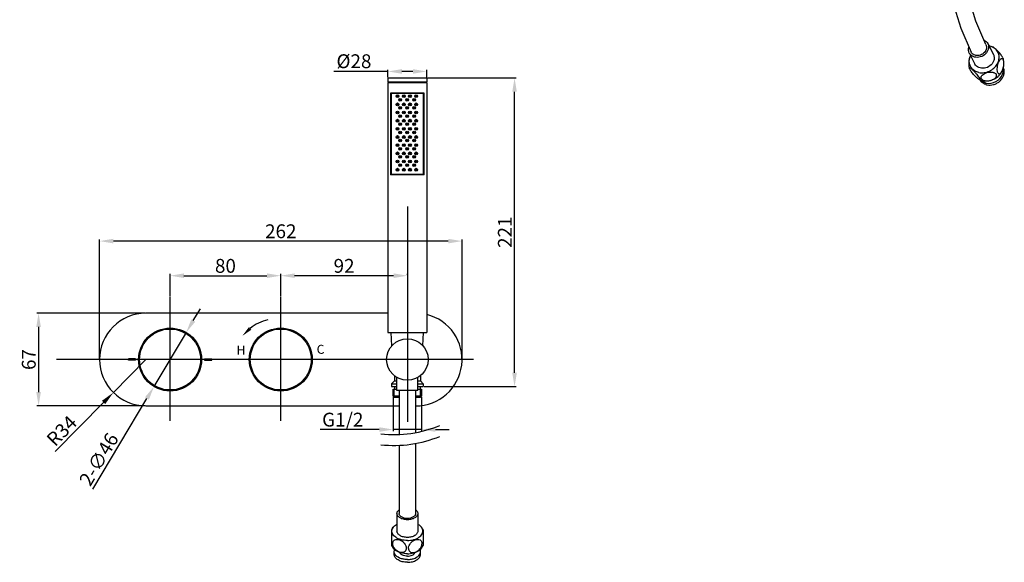
# Model space of a CAD drawing. Extents: x 524 to 4137, y 1070 to 2000.
# Drawn here: x 524 to 1236, y 1070 to 1462 of the extents above; entities that cross this region are included whole.
import ezdxf
from ezdxf.lldxf.tags import DXFTag

# ---------------------------------------------------------------- set-up
doc = ezdxf.new("R2010")
doc.units = 0
doc.header["$PDMODE"] = 35
doc.header["$PDSIZE"] = 3
doc.layers.add('02___PRT_ALL_AXES', color=7, linetype='Continuous')
doc.styles.get("Standard").update_dxf_attribs({"font": 'arial.ttf', "height": 10})
tags = doc.linetypes.add('CENTER', pattern=[50.8, 31.75, -6.35, 6.35, -6.35]).pattern_tags.tags
tags[10:11] = [DXFTag(74, 4), DXFTag(75, 0), DXFTag(340, '0'), DXFTag(46, 1.0), DXFTag(50, 0.0), DXFTag(44, 0.0), DXFTag(45, 0.0)]
tags[8:9] = [DXFTag(74, 4), DXFTag(75, 0), DXFTag(340, '0'), DXFTag(46, 1.0), DXFTag(50, 0.0), DXFTag(44, 0.0), DXFTag(45, 0.0)]
tags[6:7] = [DXFTag(74, 4), DXFTag(75, 0), DXFTag(340, '0'), DXFTag(46, 1.0), DXFTag(50, 0.0), DXFTag(44, 0.0), DXFTag(45, 0.0)]
tags[4:5] = [DXFTag(74, 4), DXFTag(75, 0), DXFTag(340, '0'), DXFTag(46, 1.0), DXFTag(50, 0.0), DXFTag(44, 0.0), DXFTag(45, 0.0)]
doc.dimstyles.new('ISO-25_WS', dxfattribs={"dimtxt": 10, "dimasz": 2, "dimexe": 1.25, "dimexo": 0.625, "dimtad": 1, "dimdec": 1, "dimdsep": 46, "dimtxsty": 'Standard', "dimcen": 2.5, "dimclre": 256, "dimclrt": 256, "dimadec": 0, "dimazin": 0, "dimtfac": 1, "dimtdec": 1, "dimtmove": 0, "dimatfit": 3, "dimfxl": 0, "dimtolj": 1, "dimtzin": 0, "dimarcsym": 0})

# ---------------------------------------------------------------- blocks, each defined once
blk = doc.blocks.new('*D37')
at = {"linetype": 'ByBlock', "lineweight": -2}
for p, q in [((581.95, 1217.15), (581.95, 1303.33)), ((843.95, 1217.15), (843.95, 1303.33))]:
    blk.add_line(p, q, dxfattribs=at)
at = {"color": 0, "linetype": 'ByBlock', "lineweight": -2}
blk.add_line((833.95, 1302.08), (591.95, 1302.08), dxfattribs=at)
at = {"color": 0}
for points in [[(591.95, 1303.75), (591.95, 1300.42), (581.95, 1302.08)], [(833.95, 1303.75), (833.95, 1300.42), (843.95, 1302.08)]]:
    blk.add_solid(points, dxfattribs=at)
at = {"layer": 'Defpoints', "color": 0}
for p in [(581.95, 1302.08), (581.95, 1216.52), (843.95, 1216.52)]:
    blk.add_point(p, dxfattribs=at)
at = {"insert": (712.95, 1309.19), "char_height": 10, "attachment_point": 5}
blk.add_mtext('\\A1;262', dxfattribs=at)
blk = doc.blocks.new('*D38')
at = {"linetype": 'ByBlock', "lineweight": -2}
for p, q in [((632.95, 1262.12), (632.95, 1278.34)), ((712.95, 1262.12), (712.95, 1278.34))]:
    blk.add_line(p, q, dxfattribs=at)
at = {"color": 0, "linetype": 'ByBlock', "lineweight": -2}
blk.add_line((642.95, 1277.09), (702.95, 1277.09), dxfattribs=at)
at = {"color": 0}
for points in [[(642.95, 1278.75), (642.95, 1275.42), (632.95, 1277.09)], [(702.95, 1278.75), (702.95, 1275.42), (712.95, 1277.09)]]:
    blk.add_solid(points, dxfattribs=at)
at = {"layer": 'Defpoints', "color": 0}
for p in [(712.95, 1277.09), (632.95, 1261.5), (712.95, 1261.5)]:
    blk.add_point(p, dxfattribs=at)
at = {"insert": (672.95, 1284.19), "char_height": 10, "attachment_point": 5}
blk.add_mtext('\\A1;80', dxfattribs=at)
blk = doc.blocks.new('*D39')
at = {"linetype": 'ByBlock', "lineweight": -2}
for p, q in [((712.95, 1262.12), (712.95, 1278.34)), ((804.45, 1277.71), (804.45, 1278.34))]:
    blk.add_line(p, q, dxfattribs=at)
at = {"color": 0, "linetype": 'ByBlock', "lineweight": -2}
blk.add_line((794.45, 1277.09), (722.95, 1277.09), dxfattribs=at)
at = {"color": 0}
for points in [[(722.95, 1278.75), (722.95, 1275.42), (712.95, 1277.09)], [(794.45, 1278.75), (794.45, 1275.42), (804.45, 1277.09)]]:
    blk.add_solid(points, dxfattribs=at)
at = {"layer": 'Defpoints', "color": 0}
for p in [(712.95, 1277.09), (804.45, 1277.09), (712.95, 1261.5)]:
    blk.add_point(p, dxfattribs=at)
at = {"insert": (758.7, 1284.19), "char_height": 10, "attachment_point": 5}
blk.add_mtext('\\A1;92', dxfattribs=at)
blk = doc.blocks.new('*D40')
at = {"linetype": 'ByBlock', "lineweight": -2}
for p, q in [((614.82, 1250.02), (536.66, 1250.02)), ((614.82, 1183.02), (536.66, 1183.02))]:
    blk.add_line(p, q, dxfattribs=at)
at = {"color": 0, "linetype": 'ByBlock', "lineweight": -2}
blk.add_line((537.91, 1240.02), (537.91, 1193.02), dxfattribs=at)
at = {"color": 0}
for points in [[(536.25, 1240.02), (539.58, 1240.02), (537.91, 1250.02)], [(536.25, 1193.02), (539.58, 1193.02), (537.91, 1183.02)]]:
    blk.add_solid(points, dxfattribs=at)
at = {"layer": 'Defpoints', "color": 0}
for p in [(615.45, 1250.02), (537.91, 1183.02), (615.45, 1183.02)]:
    blk.add_point(p, dxfattribs=at)
at = {"insert": (530.81, 1216.52), "char_height": 10, "attachment_point": 5, "rotation": 90}
blk.add_mtext('\\A1;67', dxfattribs=at)
blk = doc.blocks.new('*D41')
at = {"color": 0, "linetype": 'ByBlock', "lineweight": -2}
for p, q in [((615.45, 1216.52), (591.94, 1192.66)), ((549.95, 1150.05), (584.92, 1185.54))]:
    blk.add_line(p, q, dxfattribs=at)
at = {"color": 0}
blk.add_solid([(583.73, 1186.71), (586.11, 1184.37), (591.94, 1192.66)], dxfattribs=at)
at = {"layer": 'Defpoints', "color": 0}
for p in [(615.45, 1216.52), (591.94, 1192.66)]:
    blk.add_point(p, dxfattribs=at)
at = {"insert": (554.66, 1164.96), "char_height": 10, "attachment_point": 5, "rotation": 45.42299}
blk.add_mtext('\\A1;R34', dxfattribs=at)
blk = doc.blocks.new('*D42')
at = {"linetype": 'ByBlock', "lineweight": -2}
for p, q in [((819.07, 1420.02), (883.18, 1420.02)), ((816.57, 1196.98), (883.18, 1196.98))]:
    blk.add_line(p, q, dxfattribs=at)
at = {"color": 0, "linetype": 'ByBlock', "lineweight": -2}
blk.add_line((881.93, 1206.98), (881.93, 1410.02), dxfattribs=at)
at = {"color": 0}
for points in [[(880.26, 1410.02), (883.59, 1410.02), (881.93, 1420.02)], [(880.26, 1206.98), (883.59, 1206.98), (881.93, 1196.98)]]:
    blk.add_solid(points, dxfattribs=at)
at = {"layer": 'Defpoints', "color": 0}
for p in [(818.45, 1420.02), (881.93, 1420.02), (815.95, 1196.98)]:
    blk.add_point(p, dxfattribs=at)
at = {"insert": (874.9, 1308.5), "char_height": 10, "attachment_point": 5, "rotation": 90}
blk.add_mtext('\\A1;221', dxfattribs=at)
blk = doc.blocks.new('*D43')
at = {"color": 0, "linetype": 'ByBlock', "lineweight": -2}
for p, q in [((790.45, 1424.67), (751.22, 1424.67)), ((808.45, 1424.67), (800.45, 1424.67))]:
    blk.add_line(p, q, dxfattribs=at)
at = {"linetype": 'ByBlock', "lineweight": -2}
for p, q in [((790.45, 1420.65), (790.45, 1425.92)), ((818.45, 1420.65), (818.45, 1425.92))]:
    blk.add_line(p, q, dxfattribs=at)
at = {"color": 0}
for points in [[(800.45, 1426.34), (800.45, 1423), (790.45, 1424.67)], [(808.45, 1426.34), (808.45, 1423), (818.45, 1424.67)]]:
    blk.add_solid(points, dxfattribs=at)
at = {"layer": 'Defpoints', "color": 0}
for p in [(790.45, 1424.67), (790.45, 1420.02), (818.45, 1420.02)]:
    blk.add_point(p, dxfattribs=at)
at = {"insert": (765.84, 1432.06), "char_height": 10, "attachment_point": 5}
blk.add_mtext('\\A1;%%C28', dxfattribs=at)
blk = doc.blocks.new('*D44')
at = {"color": 0, "linetype": 'ByBlock', "lineweight": -2}
for p, q in [((649.7, 1244.67), (654.81, 1253.26)), ((644.58, 1236.07), (621.31, 1196.98)), ((577.12, 1122.72), (616.2, 1188.38))]:
    blk.add_line(p, q, dxfattribs=at)
at = {"color": 0}
for points in [[(648.27, 1245.52), (651.13, 1243.82), (644.58, 1236.07)], [(614.77, 1189.23), (617.63, 1187.53), (621.31, 1196.98)]]:
    blk.add_solid(points, dxfattribs=at)
at = {"layer": 'Defpoints', "color": 0}
for p in [(644.58, 1236.07), (621.31, 1196.98)]:
    blk.add_point(p, dxfattribs=at)
at = {"insert": (581.45, 1144.44), "char_height": 10, "attachment_point": 5, "rotation": 59.24054}
blk.add_mtext('\\A1;2-∅46', dxfattribs=at)
blk = doc.blocks.new('*D51')
at = {"linetype": 'ByBlock', "lineweight": -2}
for p, q in [((794.15, 1189.4), (794.15, 1164.67)), ((814.75, 1189.4), (814.75, 1164.67))]:
    blk.add_line(p, q, dxfattribs=at)
at = {"color": 0, "linetype": 'ByBlock', "lineweight": -2}
for p, q in [((784.15, 1165.92), (741.34, 1165.92)), ((814.75, 1165.92), (794.15, 1165.92)), ((824.75, 1165.92), (834.75, 1165.92))]:
    blk.add_line(p, q, dxfattribs=at)
at = {"color": 0}
for points in [[(784.15, 1167.58), (784.15, 1164.25), (794.15, 1165.92)], [(824.75, 1167.58), (824.75, 1164.25), (814.75, 1165.92)]]:
    blk.add_solid(points, dxfattribs=at)
at = {"layer": 'Defpoints', "color": 0}
for p in [(794.15, 1190.02), (814.75, 1190.02), (794.15, 1165.92)]:
    blk.add_point(p, dxfattribs=at)
at = {"insert": (757.75, 1173.09), "char_height": 10, "attachment_point": 5}
blk.add_mtext('\\A1;G1/2', dxfattribs=at)

msp = doc.modelspace()

# ---------------------------------------------------------------- hatches: boundary and pattern name
h = msp.add_hatch(color=256)
h.paths.add_polyline_path([(602.79, 1216), (602.79, 1216.52), (607.99, 1216.52), (607.99, 1216)])
h.paths.add_polyline_path([(602.79, 1216.52), (602.79, 1217.04), (607.99, 1217.04), (607.99, 1216.52)])
h = msp.add_hatch(color=256)
h.paths.add_polyline_path([(602.79, 1216), (602.79, 1216.52), (607.99, 1216.52), (607.99, 1216)])
h.paths.add_polyline_path([(602.79, 1216.52), (602.79, 1217.04), (607.99, 1217.04), (607.99, 1216.52)])
h = msp.add_hatch(color=256)
h.paths.add_polyline_path([(663.11, 1216), (663.11, 1216.52), (657.91, 1216.52), (657.91, 1216)])
h.paths.add_polyline_path([(663.11, 1216.52), (663.11, 1217.04), (657.91, 1217.04), (657.91, 1216.52)])
h = msp.add_hatch(color=256)
h.paths.add_polyline_path([(663.11, 1216), (663.11, 1216.52), (657.91, 1216.52), (657.91, 1216)])
h.paths.add_polyline_path([(663.11, 1216.52), (663.11, 1217.04), (657.91, 1217.04), (657.91, 1216.52)])
h = msp.add_hatch(color=256)
edge = h.paths.add_edge_path()
edge.add_ellipse((632.95, 1188.96), major_axis=(0, 2.6), ratio=0.2, start_angle=270, end_angle=360)
edge.add_line((632.95, 1191.56), (632.95, 1188.96))
edge.add_line((632.95, 1188.96), (633.47, 1188.96))
edge = h.paths.add_edge_path()
edge.add_ellipse((632.95, 1188.96), major_axis=(0, 2.6), ratio=0.2, start_angle=180, end_angle=270)
edge.add_line((633.47, 1188.96), (632.95, 1188.96))
edge.add_line((632.95, 1188.96), (632.95, 1186.36))
edge = h.paths.add_edge_path()
edge.add_ellipse((632.95, 1188.96), major_axis=(0, 2.6), ratio=0.2, start_angle=90, end_angle=180)
edge.add_line((632.95, 1186.36), (632.95, 1188.96))
edge.add_line((632.95, 1188.96), (632.43, 1188.96))
edge = h.paths.add_edge_path()
edge.add_line((632.95, 1188.96), (632.95, 1191.56))
edge.add_ellipse((632.95, 1188.96), major_axis=(0, 2.6), ratio=0.2, start_angle=0, end_angle=90)
edge.add_line((632.43, 1188.96), (632.95, 1188.96))

# ---------------------------------------------------------------- linework, layer by layer
at = {"color": 7, "linetype": 'Continuous'}
for p, q in [((1204.41, 1455.83), (1211.95, 1438.61)), ((1234.87, 1434.58), (1235.11, 1434)), ((1210.87, 1426.4), (1210.64, 1426.96)), ((790.45, 1420.02), (790.45, 1417.02)), ((790.45, 1420.02), (818.45, 1420.02)), ((818.45, 1417.02), (790.45, 1417.02)), ((790.45, 1416.52), (790.45, 1236.02)), ((818.45, 1416.52), (790.45, 1416.52)), ((790.95, 1417.02), (790.95, 1416.52)), ((817.95, 1417.02), (817.95, 1416.52)), ((818.45, 1420.02), (818.45, 1417.02)), ((818.45, 1416.52), (818.45, 1236.02)), ((792.33, 1409.02), (792.33, 1350.02)), ((816.57, 1409.02), (792.33, 1409.02)), ((792.79, 1408.77), (792.79, 1350.27)), ((815.88, 1408.77), (792.79, 1408.77)), ((794.09, 1409.02), (794.09, 1408.77)), ((814.81, 1409.02), (814.81, 1408.77)), ((815.88, 1408.77), (815.88, 1350.27)), ((816.57, 1350.02), (816.57, 1409.02)), ((816.57, 1350.02), (792.33, 1350.02)), ((815.88, 1350.27), (792.79, 1350.27)), ((794.09, 1350.27), (794.09, 1350.02)), ((814.81, 1350.27), (814.81, 1350.02)), ((790.45, 1250.02), (615.45, 1250.02)), ((790.45, 1236.02), (818.45, 1236.02)), ((794.15, 1194.98), (794.15, 1190.02)), ((795.15, 1189.02), (794.15, 1190.02)), ((798.45, 1190.02), (794.15, 1190.02)), ((798.45, 1189.02), (795.15, 1189.02)), ((798.45, 1194.02), (798.45, 1162.38)), ((810.45, 1167.05), (810.45, 1194.02)), ((814.75, 1190.02), (810.45, 1190.02)), ((813.75, 1189.02), (810.45, 1189.02)), ((813.75, 1189.02), (814.75, 1190.02)), ((814.75, 1194.98), (814.75, 1190.02)), ((615.45, 1183.02), (798.45, 1183.02)), ((793.05, 1093.33), (793.05, 1082.05)), ((815.85, 1093.33), (815.85, 1082.05))]:
    msp.add_line(p, q, dxfattribs=at)
at = {"color": 1, "linetype": 'CENTER', "ltscale": 0.5}
for p, q in [((804.45, 1327.14), (804.45, 1171.57)), ((632.95, 1172.16), (632.95, 1261.5)), ((712.95, 1172.16), (712.95, 1261.5)), ((852.21, 1216.52), (550.79, 1216.52))]:
    msp.add_line(p, q, dxfattribs=at)
for p, q in [((602.79, 1216), (602.79, 1217.04)), ((602.79, 1216), (602.79, 1217.04)), ((607.99, 1217.04), (602.79, 1217.04)), ((607.99, 1217.04), (602.79, 1217.04)), ((607.99, 1217.04), (607.99, 1216)), ((607.99, 1217.04), (607.99, 1216)), ((657.91, 1217.04), (657.91, 1216)), ((657.91, 1217.04), (663.11, 1217.04)), ((657.91, 1217.04), (663.11, 1217.04)), ((657.91, 1217.04), (657.91, 1216)), ((663.11, 1216), (663.11, 1217.04)), ((663.11, 1216), (663.11, 1217.04)), ((607.99, 1216), (602.79, 1216)), ((607.99, 1216), (602.79, 1216)), ((657.91, 1216), (663.11, 1216)), ((657.91, 1216), (663.11, 1216))]:
    msp.add_line(p, q)
at = {"color": 1}
for p, q in [((794.9, 1189.27), (794.9, 1194.98)), ((814, 1189.27), (814, 1194.98))]:
    msp.add_line(p, q, dxfattribs=at)
at = {"color": 7, "linetype": 'Continuous'}
for points in [[(1189.19, 1668.98), (1188.3, 1650.18), (1187.16, 1614.7), (1186.97, 1578.24), (1188.33, 1542.11), (1191.74, 1508.52), (1197.27, 1479.37), (1204.41, 1455.83)], [(1222.62, 1444.1), (1215.26, 1461.08), (1208.58, 1483.62), (1203.46, 1511.38), (1200.25, 1543.84), (1198.95, 1579.99), (1199.25, 1618.56), (1200.65, 1657.94), (1201.25, 1670.23)], [(798.45, 1194.02), (798.45, 1166.47), (798.45, 1162.38)], [(810.45, 1163.72), (810.45, 1167.05)], [(798.45, 1154.53), (798.45, 1132.69), (798.45, 1105.28)], [(810.45, 1105.28), (810.45, 1132.69), (810.45, 1155.86)]]:
    msp.add_lwpolyline(points, dxfattribs=at)
for centre, radius in [((797.33, 1406.78), 1), ((797.33, 1406.78), 0.5), ((799.3, 1404.23), 1), ((799.3, 1404.23), 0.5), ((801.83, 1406.78), 1), ((801.83, 1406.78), 0.5), ((804.3, 1404.23), 1), ((804.3, 1404.23), 0.5), ((806.33, 1406.78), 1), ((806.33, 1406.78), 0.5), ((809.3, 1404.23), 1), ((809.3, 1404.23), 0.5), ((810.83, 1406.78), 1), ((810.83, 1406.78), 0.5), ((797.33, 1400.88), 1), ((797.33, 1394.98), 1), ((797.33, 1400.88), 0.5), ((797.33, 1394.98), 0.5), ((799.3, 1398.33), 1), ((799.3, 1398.33), 0.5), ((801.83, 1400.88), 1), ((801.83, 1394.98), 1), ((801.83, 1400.88), 0.5), ((801.83, 1394.98), 0.5), ((804.3, 1398.33), 1), ((804.3, 1398.33), 0.5), ((806.33, 1400.88), 1), ((806.33, 1394.98), 1), ((806.33, 1400.88), 0.5), ((806.33, 1394.98), 0.5), ((809.3, 1398.33), 1), ((809.3, 1398.33), 0.5), ((810.83, 1400.88), 1), ((810.83, 1394.98), 1), ((810.83, 1400.88), 0.5), ((810.83, 1394.98), 0.5), ((797.33, 1389.08), 1), ((797.33, 1389.08), 0.5), ((799.3, 1392.43), 1), ((799.3, 1392.43), 0.5), ((801.83, 1389.08), 1), ((801.83, 1389.08), 0.5), ((804.3, 1392.43), 1), ((804.3, 1392.43), 0.5), ((806.33, 1389.08), 1), ((806.33, 1389.08), 0.5), ((809.3, 1392.43), 1), ((809.3, 1392.43), 0.5), ((810.83, 1389.08), 1), ((810.83, 1389.08), 0.5), ((797.33, 1383.18), 1), ((797.33, 1383.18), 0.5), ((799.3, 1386.53), 1), ((799.3, 1380.63), 1), ((799.3, 1386.53), 0.5), ((799.3, 1380.63), 0.5), ((801.83, 1383.18), 1), ((801.83, 1383.18), 0.5), ((804.3, 1386.53), 1), ((804.3, 1380.63), 1), ((804.3, 1386.53), 0.5), ((804.3, 1380.63), 0.5), ((806.33, 1383.18), 1), ((806.33, 1383.18), 0.5), ((809.3, 1386.53), 1), ((809.3, 1380.63), 1), ((809.3, 1386.53), 0.5), ((809.3, 1380.63), 0.5), ((810.83, 1383.18), 1), ((810.83, 1383.18), 0.5), ((797.33, 1377.28), 1), ((797.33, 1377.28), 0.5), ((799.3, 1374.73), 1), ((799.3, 1374.73), 0.5), ((801.83, 1377.28), 1), ((801.83, 1377.28), 0.5), ((804.3, 1374.73), 1), ((804.3, 1374.73), 0.5), ((806.33, 1377.28), 1), ((806.33, 1377.28), 0.5), ((809.3, 1374.73), 1), ((809.3, 1374.73), 0.5), ((810.83, 1377.28), 1), ((810.83, 1377.28), 0.5), ((797.33, 1371.38), 1), ((797.33, 1365.48), 1), ((797.33, 1371.38), 0.5), ((799.3, 1368.83), 1), ((799.3, 1368.83), 0.5), ((801.83, 1371.38), 1), ((801.83, 1365.48), 1), ((801.83, 1371.38), 0.5), ((804.3, 1368.83), 1), ((804.3, 1368.83), 0.5), ((806.33, 1371.38), 1), ((806.33, 1365.48), 1), ((806.33, 1371.38), 0.5), ((809.3, 1368.83), 1), ((809.3, 1368.83), 0.5), ((810.83, 1371.38), 1), ((810.83, 1365.48), 1), ((810.83, 1371.38), 0.5), ((797.33, 1359.58), 1), ((797.33, 1365.48), 0.5), ((797.33, 1359.58), 0.5), ((799.3, 1362.93), 1), ((799.3, 1362.93), 0.5), ((801.83, 1359.58), 1), ((801.83, 1365.48), 0.5), ((801.83, 1359.58), 0.5), ((804.3, 1362.93), 1), ((804.3, 1362.93), 0.5), ((806.33, 1359.58), 1), ((806.33, 1365.48), 0.5), ((806.33, 1359.58), 0.5), ((809.3, 1362.93), 1), ((809.3, 1362.93), 0.5), ((810.83, 1359.58), 1), ((810.83, 1365.48), 0.5), ((810.83, 1359.58), 0.5), ((797.33, 1353.68), 1), ((797.33, 1353.68), 0.5), ((799.3, 1357.03), 1), ((799.3, 1357.03), 0.5), ((801.83, 1353.68), 1), ((801.83, 1353.68), 0.5), ((804.3, 1357.03), 1), ((804.3, 1357.03), 0.5), ((806.33, 1353.68), 1), ((806.33, 1353.68), 0.5), ((809.3, 1357.03), 1), ((809.3, 1357.03), 0.5), ((810.83, 1353.68), 1), ((810.83, 1353.68), 0.5)]:
    msp.add_circle(centre, radius, dxfattribs=at)
for centre, radius, start, end in [((1234.07, 1433.02), 1.02, 52.23481, 57.75224), ((1233.99, 1432.91), 1.15, 46.89455, 52.2185), ((1223.26, 1428.41), 10.52, 275.98452, 286.18034), ((1223.9, 1426.69), 8.69, 294.43743, 294.94756), ((615.45, 1216.52), 33.5, 90, 270), ((810.45, 1216.52), 33.5, 270, 76.1323), ((807.81, 1084.43), 7.44, 326.48785, 327.3452)]:
    msp.add_arc(centre, radius, start, end, dxfattribs=at)
msp.add_arc((708.14, 1219.01), 26.45, 99.76647, 131.01514)
at = {"color": 1}
for centre in [(794.82, 1249.68), (794.82, 1241.82)]:
    msp.add_arc(centre, 87.37, 263.74871, 292.33373, dxfattribs=at)
at = {"color": 7, "linetype": 'Continuous'}
for points, start_tangent, end_tangent in [([(1234.87, 1434.58), (1234.33, 1435.49), (1233.55, 1436.59), (1231.57, 1438.98), (1230.51, 1440.09), (1229.53, 1441.02), (1228.69, 1441.71), (1228.06, 1442.1)], (-0.458348, 0.888773), (-0.914862, 0.403768)), ([(1211.43, 1436.01), (1210.43, 1432.96), (1210.17, 1429.74)], (-0.438446, -0.898757), (0.055986, -0.998432)), ([(1231.29, 1423.63), (1230.91, 1424.9), (1230.82, 1426.62), (1231.03, 1428.56), (1231.51, 1430.48), (1232.2, 1432.15), (1233.01, 1433.36), (1233.44, 1433.75), (1233.85, 1433.96), (1234.25, 1434.01), (1234.61, 1433.88)], (-0.45377, 0.891119), (0.846196, -0.532871)), ([(1234.32, 1424.95), (1235.32, 1428), (1235.58, 1431.22)], (0.438482, 0.89874), (-0.056065, 0.998427)), ([(1234.77, 1433.75), (1234.87, 1433.66), (1235.12, 1433.28)], (0.730793, -0.682599), (0.460282, -0.887773)), ([(1235.58, 1431.22), (1235.43, 1432.39), (1235.12, 1433.28)], (-0.056065, 0.998427), (-0.460282, 0.887773)), ([(1210.64, 1426.96), (1210.6, 1427.12), (1210.6, 1427.24), (1210.63, 1427.33), (1210.69, 1427.39), (1210.9, 1427.39), (1211.22, 1427.25), (1212.16, 1426.58), (1213.38, 1425.46), (1214.72, 1424.04), (1216.03, 1422.49), (1217.13, 1421.02), (1217.86, 1419.82)], (-0.275501, 0.961301), (0.458347, -0.888773)), ([(1217.69, 1418.87), (1217.05, 1419.26), (1216.21, 1419.95), (1215.22, 1420.88), (1214.17, 1422), (1212.18, 1424.39), (1211.41, 1425.49), (1210.87, 1426.4)], (-0.915025, 0.403396), (-0.455678, 0.890145)), ([(1219.29, 1419.54), (1219.12, 1420.11), (1219.16, 1420.72), (1219.42, 1421.34), (1219.88, 1421.95), (1221.33, 1423.05), (1223.28, 1423.84), (1225.44, 1424.22), (1227.5, 1424.12), (1228.39, 1423.89), (1229.15, 1423.55), (1230.11, 1422.61)], (-0.452416, 0.891807), (0.4616, -0.887088)), ([(1231.29, 1423.63), (1231.54, 1423.24), (1231.84, 1422.99), (1232.17, 1422.88), (1232.53, 1422.92)], (0.45377, -0.891119), (0.958277, 0.285842)), ([(1232.53, 1422.92), (1233.44, 1423.58), (1234.32, 1424.95)], (0.958277, 0.285842), (0.438482, 0.89874)), ([(1217.86, 1419.82), (1218, 1419.53), (1218.1, 1419.28), (1218.14, 1419.08), (1218.14, 1418.94), (1218.1, 1418.84), (1218, 1418.8), (1217.87, 1418.81), (1217.69, 1418.87)], (0.458347, -0.888773), (-0.915025, 0.403396)), ([(1219.29, 1419.54), (1219.66, 1419.03), (1220.57, 1418.42), (1221.82, 1418.03)], (0.452416, -0.891807), (0.981989, -0.188938)), ([(1221.82, 1418.03), (1222.13, 1417.97), (1223.11, 1417.89)], (0.981989, -0.188938), (0.999699, -0.024524)), ([(1223.11, 1417.89), (1223.42, 1417.89), (1224.36, 1417.94)], (0.999699, -0.024524), (0.99457, 0.104069)), ([(1226.19, 1418.3), (1226.53, 1418.41), (1227.49, 1418.78)], (0.960344, 0.278817), (0.91041, 0.413708)), ([(1227.56, 1418.81), (1228.94, 1419.64), (1229.88, 1420.62), (1230.29, 1421.64), (1230.11, 1422.61)], (0.90669, 0.421798), (-0.4616, 0.887088)), ([(794.85, 1080.38), (794.41, 1081.15), (793.84, 1083.48)], (-0.54425, 0.838923), (0.003198, 0.999995)), ([(793.84, 1083.48), (794.22, 1085.07), (794.68, 1085.69), (795.29, 1086.15), (796.89, 1086.56), (798.76, 1086.25), (800.62, 1085.26), (802.21, 1083.74), (803.66, 1080.07)], (0.003198, 0.999995), (0.003191, -0.999995)), ([(805.24, 1080.07), (806.69, 1083.75), (808.28, 1085.27), (810.15, 1086.25), (812.02, 1086.56), (813.61, 1086.15), (814.22, 1085.68), (814.68, 1085.07), (815.06, 1083.48)], (0.003194, 0.999995), (0.003201, -0.999995)), ([(814.08, 1080.42), (814.5, 1081.18), (815.06, 1083.48)], (0.539568, 0.841942), (-0.003201, 0.999995)), ([(803.66, 1080.07), (803.43, 1078.76), (802.74, 1077.75), (801.67, 1077.13), (800.32, 1076.96), (798.82, 1077.24), (797.32, 1077.96), (794.85, 1080.38)], (0.003191, -0.999995), (-0.54425, 0.838923)), ([(805.24, 1080.07), (805.47, 1078.77), (806.15, 1077.76), (807.21, 1077.14), (808.55, 1076.96), (810.03, 1077.23), (811.53, 1077.93), (814.01, 1080.32)], (-0.003194, -0.999995), (0.552105, 0.833774))]:
    msp.add_spline(points, degree=3, dxfattribs=dict(at, start_tangent=start_tangent, end_tangent=end_tangent))
msp.add_solid([(691.68, 1238.03), (689.88, 1239.9), (685.14, 1233.57)])
at = {"layer": '02___PRT_ALL_AXES', "color": 7, "linetype": 'Continuous'}
for p, q in [((1223.96, 1444.78), (1228.02, 1436.87)), ((1228.06, 1442.1), (1225.37, 1442.94)), ((1211.2, 1436.8), (1214.68, 1430.02)), ((1217.69, 1418.87), (1220.38, 1418.02)), ((793.28, 1226.51), (792.8, 1236.02)), ((815.62, 1226.51), (816.1, 1236.02)), ((795.05, 1204.84), (795.05, 1201.02)), ((796.95, 1194.02), (796.95, 1203.57)), ((811.95, 1194.02), (811.95, 1203.57)), ((813.85, 1204.84), (813.85, 1201.02)), ((795.05, 1201.02), (792.95, 1198.98)), ((792.95, 1198.98), (792.95, 1196.98)), ((792.95, 1198.98), (796.95, 1198.98)), ((792.95, 1196.98), (796.95, 1196.98)), ((795.05, 1201.02), (796.95, 1201.02)), ((795.1, 1196.98), (795.1, 1194.98)), ((811.95, 1201.02), (813.85, 1201.02)), ((811.95, 1198.98), (815.95, 1198.98)), ((811.95, 1196.98), (815.95, 1196.98)), ((813.8, 1196.98), (813.8, 1194.98)), ((813.85, 1201.02), (815.95, 1198.98)), ((815.95, 1198.98), (815.95, 1196.98)), ((794.15, 1190.02), (794.15, 1194.98)), ((794.15, 1194.98), (796.95, 1194.98)), ((811.95, 1194.02), (796.95, 1194.02)), ((811.95, 1194.98), (814.75, 1194.98)), ((814.75, 1190.02), (814.75, 1194.98)), ((796.95, 1105.28), (796.95, 1092.49)), ((811.95, 1105.28), (811.95, 1092.49)), ((794.24, 1095.26), (793.05, 1093.33)), ((815.85, 1093.33), (814.66, 1095.26)), ((793.05, 1082.05), (794.24, 1080.13)), ((814.66, 1080.13), (815.85, 1082.05)), ((794.95, 1075.7), (794.95, 1077.69)), ((813.95, 1075.7), (813.95, 1077.69))]:
    msp.add_line(p, q, dxfattribs=at)
for centre, radius in [((632.95, 1216.52), 22.75), ((632.95, 1216.52), 22.02), ((712.95, 1216.52), 22.75), ((712.95, 1216.52), 22.02), ((804.45, 1216.52), 15)]:
    msp.add_circle(centre, radius, dxfattribs=at)
for centre, radius, start, end in [((1223.09, 1432.59), 10.58, 78.85397, 80.27627), ((1223.12, 1432.73), 10.44, 77.5502, 78.85231), ((1223.63, 1434.09), 8.98, 61.19193, 62.05697), ((1221.15, 1431.48), 10.71, 154.45392, 155.07814), ((1222.89, 1430.51), 12.71, 3.23536, 15.94887), ((1222.86, 1430.46), 12.71, 183.23536, 195.94887), ((1218.35, 1431.9), 7.82, 194.8754, 203.96483), ((1218.29, 1431.87), 7.76, 204.01052, 212.46605), ((1218.36, 1431.92), 7.84, 212.46619, 216.89878), ((1223.6, 1430.07), 11.88, 320.27241, 327.3972), ((1226.75, 1425.75), 8.52, 338.32553, 343.949), ((1227.78, 1425.54), 7.46, 354.09269, 357.26074), ((1224.15, 1421.76), 6.65, 207.22048, 219.65603), ((1224.25, 1421.85), 6.78, 219.68241, 225.6779), ((1222.84, 1430.52), 12.75, 258.85754, 266.93665), ((1223.03, 1430.56), 12.63, 311.29027, 320.24196), ((1225.15, 1423.51), 8.69, 252.00405, 258.87356), ((797.46, 1092.46), 4.21, 166.54238, 168.11372), ((811.44, 1092.46), 4.21, 11.89844, 13.45761), ((801.56, 1075.45), 2.66, 145.28896, 151.71569), ((807.34, 1075.45), 2.66, 28.28431, 34.71104)]:
    msp.add_arc(centre, radius, start, end, dxfattribs=at)
for points, start_tangent, end_tangent in [([(1221.32, 1447.26), (1222.87, 1446.22), (1223.96, 1444.78)], (0.908738, -0.417367), (0.456911, -0.889512)), ([(1223.96, 1444.78), (1224.54, 1442.48), (1224.08, 1440.02)], (0.456911, -0.889512), (-0.369031, -0.929417)), ([(1210.62, 1437.93), (1210.05, 1439.99), (1210.32, 1442.21)], (-0.456911, 0.889512), (0.296266, 0.955105)), ([(1224.08, 1440.02), (1221.49, 1436.67), (1217.46, 1434.93), (1215.32, 1434.89), (1213.36, 1435.41), (1211.74, 1436.45), (1210.62, 1437.93)], (-0.369031, -0.929417), (-0.456911, 0.889512)), ([(1215.26, 1436.25), (1213.28, 1437.09), (1211.95, 1438.61)], (-0.98113, 0.193351), (-0.457138, 0.889396)), ([(1222.62, 1444.1), (1223.05, 1442.71), (1223, 1441.2), (1222.46, 1439.71), (1221.49, 1438.36), (1218.59, 1436.5), (1215.26, 1436.25)], (0.457187, -0.88937), (-0.98113, 0.193351)), ([(1217.57, 1423.92), (1221.33, 1423.82), (1225.1, 1424.92), (1228.4, 1427.09), (1230.82, 1430.05), (1232.06, 1433.43), (1231.96, 1436.82), (1230.53, 1439.79), (1227.96, 1441.96)], (0.98113, -0.193351), (-0.876235, 0.481883)), ([(1227.84, 1442.03), (1227.26, 1442.31), (1225.37, 1442.93)], (-0.883411, 0.468599), (-0.976482, 0.215597)), ([(1210.79, 1429.89), (1210.57, 1432.92), (1211.44, 1436)], (-0.256985, 0.966415), (0.421377, 0.906885)), ([(1228.15, 1432.11), (1225.56, 1428.76), (1221.52, 1427.02), (1219.39, 1426.98), (1217.43, 1427.5), (1215.81, 1428.54), (1214.68, 1430.02)], (-0.369031, -0.929417), (-0.457115, 0.889408)), ([(1228.02, 1436.88), (1228.6, 1434.57), (1228.15, 1432.11)], (0.457115, -0.889408), (-0.369031, -0.929417)), ([(1217.57, 1423.92), (1214.44, 1425.1), (1212.09, 1427.21)], (-0.98113, 0.193351), (-0.600369, 0.799723)), ([(1223.48, 1414.98), (1228.08, 1415.18), (1230.32, 1416.05), (1232.32, 1417.37), (1235.14, 1421), (1235.77, 1423.08), (1235.82, 1425.16)], (0.98113, -0.193351), (-0.121677, 0.99257)), ([(1234.93, 1423.39), (1235.02, 1423.74), (1235.2, 1424.77)], (0.276124, 0.961122), (0.10278, 0.994704)), ([(1235.23, 1425.18), (1235.24, 1425.61), (1235.11, 1426.87)], (0.047641, 0.998865), (-0.189857, 0.981812)), ([(1235.82, 1425.16), (1235.73, 1425.73), (1235.17, 1427.35)], (-0.121677, 0.99257), (-0.448111, 0.893978)), ([(1219.88, 1417.42), (1219.52, 1417.68), (1218.58, 1418.55)], (-0.830038, 0.557707), (-0.669699, 0.742633)), ([(1222.47, 1415.24), (1221.64, 1415.56), (1219.51, 1417)], (-0.950926, 0.309417), (-0.715247, 0.698872)), ([(1222.84, 1416.22), (1222.04, 1416.41), (1219.88, 1417.42)], (-0.98113, 0.193351), (-0.830038, 0.557707)), ([(1222.16, 1417.8), (1227.02, 1418.53), (1231.36, 1421.07)], (0.998576, -0.053349), (0.751092, 0.660198)), ([(1222.84, 1416.22), (1229.87, 1417.38), (1234.66, 1422.6)], (0.98113, -0.193351), (0.369031, 0.929417)), ([(796.95, 1105.28), (796.97, 1105.63), (797.32, 1106.67)], (0, 1), (0.47521, 0.879872)), ([(811.95, 1105.28), (811.81, 1104.4), (811.38, 1103.55), (810.69, 1102.77), (809.75, 1102.09), (807.32, 1101.11), (804.45, 1100.77), (801.58, 1101.11), (799.15, 1102.09), (798.21, 1102.77), (797.52, 1103.55), (797.09, 1104.4), (796.95, 1105.28)], (0, -1), (0, 1)), ([(797.32, 1106.67), (797.53, 1107.01), (798.44, 1107.97)], (0.47521, 0.879872), (0.778933, 0.627107)), ([(804.45, 1101.67), (802.15, 1101.95), (800.21, 1102.73), (799.46, 1103.27), (798.91, 1103.9), (798.57, 1104.57), (798.45, 1105.28)], (-1, 0), (-0.000093, 1)), ([(810.45, 1105.28), (810.33, 1104.57), (809.99, 1103.9), (809.44, 1103.27), (808.69, 1102.73), (806.75, 1101.95), (804.45, 1101.67)], (0.000039, -1), (-1, 0)), ([(810.46, 1107.97), (810.81, 1107.67), (811.58, 1106.67)], (0.778933, -0.627107), (0.47521, -0.879872)), ([(811.58, 1106.67), (811.74, 1106.33), (811.95, 1105.28)], (0.47521, -0.879872), (0, -1)), ([(794.24, 1095.26), (794.76, 1095.86), (796.88, 1097.45)], (0.600471, 0.799647), (0.875668, 0.482913)), ([(814.66, 1095.26), (814.14, 1095.86), (812.02, 1097.45)], (-0.600471, 0.799647), (-0.875668, 0.482913)), ([(804.45, 1085.76), (799.84, 1086.35), (796.05, 1088.04), (794.68, 1089.2), (793.74, 1090.51), (793.29, 1091.91), (793.34, 1093.33)], (-1, 0), (0.205948, 0.978563)), ([(793.36, 1093.45), (793.5, 1093.91), (794.24, 1095.26)], (0.232706, 0.972547), (0.600471, 0.799647)), ([(811.95, 1092.49), (811.81, 1091.61), (811.38, 1090.76), (810.69, 1089.98), (809.75, 1089.3), (807.32, 1088.32), (804.45, 1087.98), (801.58, 1088.32), (799.15, 1089.3), (798.21, 1089.98), (797.52, 1090.76), (797.09, 1091.61), (796.95, 1092.49)], (0, -1), (0, 1)), ([(804.45, 1085.76), (809.06, 1086.35), (812.85, 1088.04), (814.22, 1089.2), (815.16, 1090.51), (815.61, 1091.91), (815.56, 1093.33)], (1, 0), (-0.206156, 0.978519)), ([(815.54, 1093.45), (815.4, 1093.91), (814.66, 1095.26)], (-0.232706, 0.972547), (-0.600471, 0.799647)), ([(795.99, 1078.49), (795.48, 1078.87), (794.24, 1080.13)], (-0.821762, 0.569831), (-0.600471, 0.799647)), ([(794.95, 1077.69), (794.97, 1078.05), (795.25, 1079.12)], (0, 1), (0.39454, 0.918879)), ([(795.41, 1075.93), (795.21, 1076.36), (794.95, 1077.69)], (-0.475607, 0.879658), (0, 1)), ([(804.45, 1069.99), (800.81, 1070.42), (797.73, 1071.66), (796.55, 1072.52), (795.67, 1073.51), (795.13, 1074.58), (794.95, 1075.7)], (-1, 0), (0, 1)), ([(804.45, 1071.99), (801.51, 1072.27), (798.87, 1073.08), (795.41, 1075.93)], (-1, 0), (-0.475607, 0.879658)), ([(804.45, 1076.17), (799.8, 1076.77), (795.99, 1078.49)], (-1, 0), (-0.821762, 0.569831)), ([(804.45, 1074.39), (802.6, 1074.58), (800.96, 1075.14), (799.06, 1077.04)], (-1, 0), (-0.31697, 0.948435)), ([(804.45, 1076.17), (809.1, 1076.77), (812.91, 1078.49)], (1, 0), (0.821762, 0.569831)), ([(804.45, 1074.39), (806.3, 1074.58), (807.94, 1075.14), (809.84, 1077.04)], (1, 0), (0.31697, 0.948435)), ([(804.45, 1071.99), (807.39, 1072.27), (810.03, 1073.08), (813.48, 1075.93)], (1, 0), (0.475607, 0.879658)), ([(804.45, 1069.99), (808.09, 1070.42), (811.17, 1071.66), (812.35, 1072.52), (813.23, 1073.51), (813.77, 1074.58), (813.95, 1075.7)], (1, 0), (0, 1)), ([(812.91, 1078.49), (813.42, 1078.87), (814.66, 1080.13)], (0.821762, 0.569831), (0.600471, 0.799647)), ([(813.48, 1075.93), (813.69, 1076.36), (813.95, 1077.69)], (0.475607, 0.879658), (0, 1)), ([(813.95, 1077.69), (813.93, 1078.05), (813.65, 1079.12)], (0, 1), (-0.39454, 0.918879))]:
    msp.add_spline(points, degree=3, dxfattribs=dict(at, start_tangent=start_tangent, end_tangent=end_tangent))

# ---------------------------------------------------------------- texts
at = {"char_height": 6.5, "width": 5.4361, "attachment_point": 1}
for s, insert in [('{\\fﾺￚￌﾣﾤ|b0|i0|c134|p2;H}', (680.95, 1226.62)), ('{\\fﾺￚￌﾣﾤ|b0|i0|c134|p2;C}', (738.88, 1227.15))]:
    msp.add_mtext(s, dxfattribs=dict(at, insert=insert))

# ---------------------------------------------------------------- dimensions: what is measured, and where the dimension line sits
dim = msp.add_linear_dim(base=(790.45, 1424.67), p1=(818.45, 1420.02), p2=(790.45, 1420.02), text='%%C<>', dimstyle='ISO-25_WS', override={"dimtxt": 10, "dimasz": 10, "dimgap": 2, "dimdec": 0, "dimtdec": 0, "dimarcsym": 1})
dim.commit()
dim.dimension.update_dxf_attribs({"geometry": '*D43', "text_midpoint": (765.84, 1424.67), "dimtype": 160})
at = {"color": 0}
dim = msp.add_linear_dim(base=(881.93, 1420.02), p1=(815.95, 1196.98), p2=(818.45, 1420.02), angle=90, text='221', dimstyle='ISO-25_WS', override={"dimtxt": 10, "dimasz": 10, "dimgap": 2, "dimdec": 0, "dimtdec": 0, "dimarcsym": 1}, dxfattribs=at)
dim.commit()
dim.dimension.update_dxf_attribs({"geometry": '*D42', "text_midpoint": (874.9, 1308.5)})
for base, p1, p2, picture, middle in [((581.95, 1302.08), (843.95, 1216.52), (581.95, 1216.52), '*D37', (712.95, 1309.19)), ((712.95, 1277.09), (632.95, 1261.5), (712.95, 1261.5), '*D38', (672.95, 1284.19)), ((712.94978309, 1277.08827566), (804.44978309, 1277.08827566), (712.94978309, 1261.49916746), '*D39', (758.69978309, 1284.19400554))]:
    dim = msp.add_linear_dim(base=base, p1=p1, p2=p2, dimstyle='ISO-25_WS', override={"dimtxt": 10, "dimasz": 10, "dimgap": 2, "dimdec": 0, "dimtdec": 0, "dimarcsym": 1})
    dim.commit()
    dim.dimension.update_dxf_attribs({"geometry": picture, "text_midpoint": middle})
dim = msp.add_diameter_dim_2p(p1=(644.58, 1236.07), p2=(621.31, 1196.98), text='2-<>', dimstyle='ISO-25_WS', override={"dimtxt": 10, "dimasz": 10, "dimgap": 2, "dimdec": 0, "dimtdec": 0, "dimarcsym": 1})
dim.commit()
dim.dimension.update_dxf_attribs({"geometry": '*D44', "text_midpoint": (587.8, 1140.67), "dimtype": 163})
dim = msp.add_linear_dim(base=(537.91, 1183.02), p1=(615.45, 1250.02), p2=(615.45, 1183.02), angle=90, dimstyle='ISO-25_WS', override={"dimtxt": 10, "dimasz": 10, "dimgap": 2, "dimdec": 0, "dimtdec": 0, "dimarcsym": 1})
dim.commit()
dim.dimension.update_dxf_attribs({"geometry": '*D40', "text_midpoint": (530.81, 1216.52)})
dim = msp.add_radius_dim(center=(615.4498, 1216.5249), mpoint=(591.9372, 1192.6626), dimstyle='ISO-25_WS', override={"dimtxt": 10, "dimasz": 10, "dimgap": 2, "dimdec": 0, "dimtdec": 0, "dimarcsym": 1})
dim.commit()
dim.dimension.update_dxf_attribs({"geometry": '*D41', "text_midpoint": (559.7227, 1159.9688), "dimtype": 164})
dim = msp.add_linear_dim(base=(794.15, 1165.92), p1=(814.75, 1190.02), p2=(794.15, 1190.02), text='G1/2', dimstyle='ISO-25_WS', override={"dimtxt": 10, "dimasz": 10, "dimgap": 2, "dimdec": 0, "dimtdec": 0, "dimarcsym": 1})
dim.commit()
dim.dimension.update_dxf_attribs({"geometry": '*D51', "text_midpoint": (757.75, 1173.09)})

doc.saveas('drawing.dxf')
